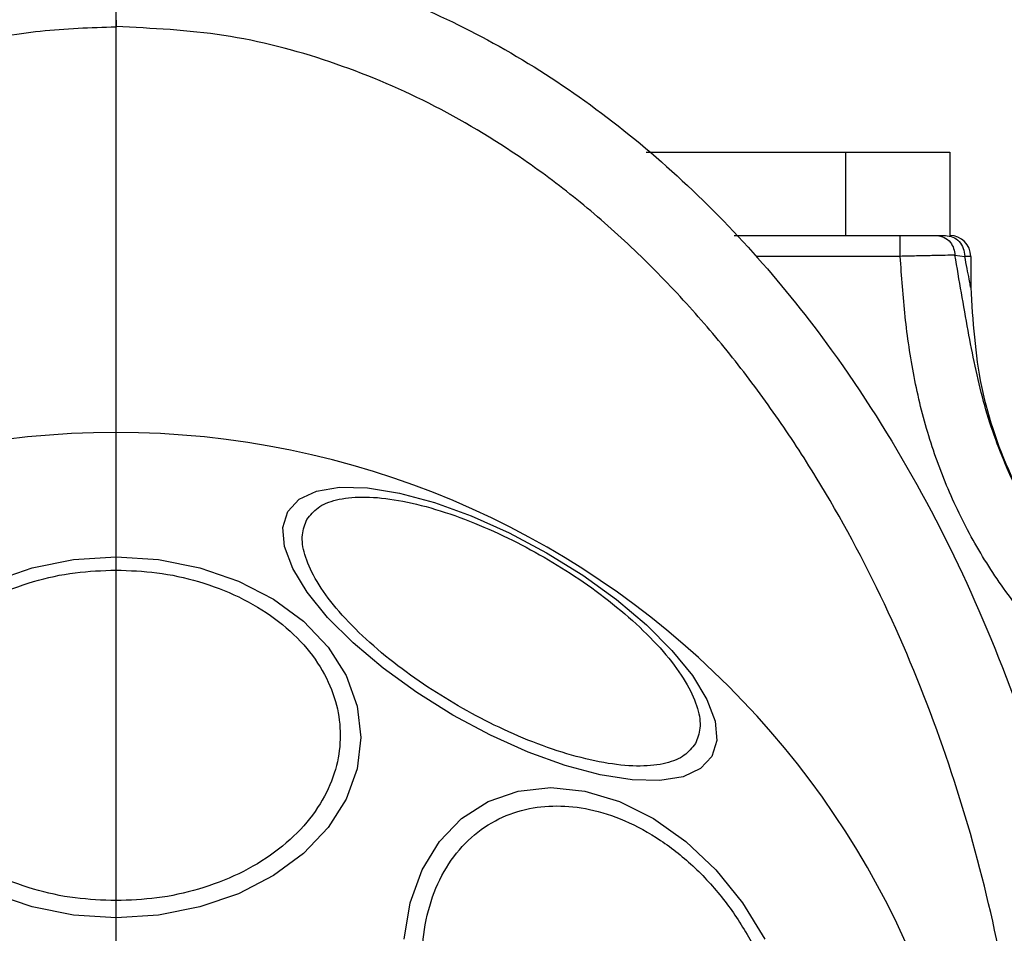
# Model space of a CAD drawing. Units: millimetres. Extents: x 18289 to 23951, y 24343 to 34693.
# Drawn here: x 21115 to 21163, y 31171 to 31214 of the extents above; entities that cross this region are included whole.
import ezdxf

# ---------------------------------------------------------------- set-up
doc = ezdxf.new("R2010")
doc.units = ezdxf.units.MM
doc.header["$LTSCALE"] = 200
doc.layers.add('OTWORY_MONTAŻOWE', color=1, linetype='Continuous')
doc.layers.add('WYLEWKI_BETONOWE', color=52, linetype='Continuous')

# ---------------------------------------------------------------- blocks, each defined once
blk = doc.blocks.new('SW_CENTERMARKSYMBOL_7')
at = {"layer": 'WYLEWKI_BETONOWE', "color": 0}
blk.add_line((0, 5), (0, 202.5), dxfattribs=at)

msp = doc.modelspace()

# ---------------------------------------------------------------- linework, layer by layer
at = {"color": 7, "linetype": 'Continuous', "lineweight": 25}
for p, q in [((21119.989, 31214.402), (21119.989, 31214.084)), ((21119.989, 31214.084), (21119.989, 31214.066)), ((21145.428, 31208.066), (21154.989, 31208.066)), ((21154.989, 31208.066), (21154.989, 31204.066)), ((21154.989, 31208.066), (21159.989, 31208.066)), ((21159.989, 31208.066), (21159.989, 31204.066)), ((21149.636, 31204.066), (21154.989, 31204.066)), ((21149.636, 31204.066), (21157.61, 31204.066)), ((21159.363, 31204.066), (21159.778, 31204.066)), ((21160.236, 31203.123), (21160.708, 31203.066)), ((21160.989, 31203.066), (21160.708, 31203.066)), ((21160.989, 31203.066), (21160.989, 31201.576))]:
    msp.add_line(p, q, dxfattribs=at)
at = {"color": 1, "linetype": 'Continuous', "lineweight": 25}
msp.add_line((21157.61, 31203.066), (21150.698, 31203.066), dxfattribs=at)
at = {"color": 7, "linetype": 'Continuous', "lineweight": 25, "flags": 128}
for points in [[(21128.228, 31190.827), (21128.772, 31191.414), (21129.61, 31191.804), (21130.714, 31191.986), (21132.052, 31191.955), (21133.583, 31191.711), (21135.26, 31191.262), (21137.033, 31190.621), (21138.847, 31189.807), (21140.647, 31188.847), (21142.379, 31187.768), (21143.991, 31186.603), (21145.432, 31185.389), (21146.66, 31184.161), (21147.637, 31182.957), (21148.333, 31181.814), (21148.727, 31180.767), (21148.807, 31179.846), (21148.572, 31179.081), (21148.027, 31178.494), (21147.19, 31178.104), (21146.085, 31177.922), (21144.747, 31177.953), (21143.217, 31178.197), (21141.539, 31178.646), (21139.767, 31179.287), (21137.953, 31180.101), (21136.152, 31181.061), (21134.42, 31182.14), (21132.809, 31183.305), (21131.367, 31184.519), (21130.14, 31185.747), (21129.163, 31186.951), (21128.467, 31188.094), (21128.072, 31189.141), (21127.992, 31190.062), (21128.228, 31190.827)], [(21119.989, 31188.651), (21122.029, 31188.52), (21124.006, 31188.129), (21125.862, 31187.491), (21127.539, 31186.625), (21128.987, 31185.558), (21130.161, 31184.321), (21131.026, 31182.953), (21131.556, 31181.495), (21131.735, 31179.991), (21131.556, 31178.488), (21131.026, 31177.03), (21130.161, 31175.662), (21128.987, 31174.425), (21127.539, 31173.358), (21125.862, 31172.492), (21124.006, 31171.854), (21122.029, 31171.463), (21119.989, 31171.332), (21117.949, 31171.463), (21115.972, 31171.854), (21114.116, 31172.492)], [(21114.116, 31187.491), (21115.972, 31188.129), (21117.949, 31188.52), (21119.989, 31188.651)], [(21133.818, 31170.31), (21134.106, 31172.056), (21134.674, 31173.635), (21135.504, 31174.997), (21136.571, 31176.103), (21137.843, 31176.917), (21139.281, 31177.416), (21140.841, 31177.584), (21142.476, 31177.416), (21144.137, 31176.917), (21145.772, 31176.103), (21147.332, 31174.997), (21148.77, 31173.635), (21150.042, 31172.056), (21151.11, 31170.31)]]:
    msp.add_lwpolyline(points, dxfattribs=at)
at = {"color": 7, "linetype": 'Continuous', "lineweight": 25}
for centre, radius, start, end in [((21159.989, 31203.066), 1, 360, 90), ((21119.989, 31153.066), 41.55, 0, 180)]:
    msp.add_arc(centre, radius, start, end, dxfattribs=at)
for points, knots in [([(21072.155, 31147.658), (21072.06, 31150.595), (21071.867, 31156.517), (21072.715, 31165.397), (21074.411, 31174.123), (21077.002, 31182.449), (21080.382, 31190.145), (21084.147, 31196.534), (21088.044, 31201.732), (21091.901, 31205.918), (21096.106, 31209.585), (21100.6, 31212.657), (21105.312, 31215.08), (21110.164, 31216.8), (21115.072, 31217.869), (21118.364, 31218.001), (21119.989, 31218.066)], [0, 0, 0, 0, 0.093115, 0.187712, 0.282095, 0.374569, 0.463619, 0.548047, 0.609118, 0.669288, 0.728209, 0.785642, 0.841475, 0.895722, 0.948502, 1, 1, 1, 1]), ([(21119.989, 31218.084), (21121.52, 31218.027), (21124.626, 31217.91), (21129.278, 31216.957), (21133.915, 31215.409), (21138.463, 31213.206), (21142.849, 31210.381), (21147.005, 31206.968), (21150.869, 31203.022), (21154.789, 31198.113), (21158.541, 31192.177), (21161.923, 31185.17), (21164.621, 31177.635), (21166.609, 31169.577), (21167.817, 31161.092), (21168.182, 31152.39), (21167.683, 31143.7), (21166.346, 31135.25), (21164.235, 31127.249), (21161.422, 31119.791), (21157.933, 31112.879), (21154.09, 31107.05), (21150.094, 31102.25), (21146.17, 31098.414), (21141.962, 31095.118), (21137.532, 31092.417), (21132.95, 31090.342), (21128.29, 31088.925), (21123.623, 31088.104), (21120.52, 31088.075), (21118.989, 31088.061)], [0, 0, 0, 0, 0.0255647, 0.0518731, 0.079022, 0.1070837, 0.1360886, 0.1660115, 0.1967661, 0.228208, 0.2708478, 0.3138124, 0.3579955, 0.4043555, 0.4522709, 0.500985, 0.5496681, 0.5974932, 0.643711, 0.687711, 0.7304577, 0.7728493, 0.8040949, 0.8346537, 0.8643906, 0.8932294, 0.9211542, 0.9482026, 0.9744518, 1, 1, 1, 1]), ([(21119.989, 31214.066), (21118.776, 31214.025), (21116.343, 31213.945), (21112.72, 31213.286), (21109.209, 31212.259), (21105.827, 31210.861), (21102.59, 31209.127), (21099.536, 31207.092), (21096.668, 31204.799), (21093.991, 31202.278), (21091.513, 31199.559), (21089.232, 31196.674), (21087.148, 31193.65), (21084.646, 31189.48), (21081.963, 31184.014), (21079.439, 31177.111), (21077.598, 31169.928), (21076.428, 31162.595), (21075.88, 31155.25), (21076.059, 31150.351), (21076.148, 31147.904)], [0, 0, 0, 0, 0.041292, 0.082772, 0.124979, 0.165674, 0.207151, 0.249807, 0.290454, 0.33206, 0.374883, 0.415607, 0.457202, 0.499839, 0.581109, 0.664103, 0.749696, 0.833163, 0.91669, 1, 1, 1, 1]), ([(21118.989, 31092.063), (21120.723, 31092.09), (21124.211, 31092.145), (21128.744, 31093.184), (21132.555, 31094.54), (21135.704, 31096.031), (21138.697, 31097.806), (21141.529, 31099.832), (21144.192, 31102.081), (21146.675, 31104.527), (21148.981, 31107.142), (21151.111, 31109.901), (21153.691, 31113.716), (21156.51, 31118.748), (21159.259, 31125.153), (21161.386, 31131.851), (21162.901, 31138.741), (21163.809, 31145.662), (21164.138, 31152.634), (21163.883, 31159.596), (21163.05, 31166.497), (21161.637, 31173.315), (21159.614, 31179.98), (21156.97, 31186.416), (21154.221, 31191.54), (21151.687, 31195.42), (21149.609, 31198.211), (21147.35, 31200.87), (21144.917, 31203.37), (21142.31, 31205.676), (21139.067, 31208.116), (21135.098, 31210.497), (21130.26, 31212.518), (21125.203, 31213.838), (21121.72, 31214.003), (21119.989, 31214.084)], [0, 0, 0, 0, 0.031086, 0.062543, 0.082963, 0.103725, 0.125019, 0.145402, 0.166214, 0.187584, 0.207971, 0.228804, 0.250167, 0.290681, 0.332212, 0.37519, 0.416749, 0.458805, 0.500451, 0.542014, 0.583829, 0.625194, 0.666969, 0.708793, 0.75001, 0.771219, 0.792016, 0.812484, 0.833863, 0.854646, 0.874956, 0.906717, 0.93749, 0.968932, 1, 1, 1, 1]), ([(21157.61, 31204.066), (21157.788, 31204.066), (21158.143, 31204.066), (21158.637, 31204.066), (21159.067, 31204.066), (21159.265, 31204.066), (21159.363, 31204.066)], [0, 0, 0, 0, 0.2494, 0.499588, 0.750299, 1, 1, 1, 1]), ([(21159.363, 31204.066), (21159.487, 31204.047), (21159.733, 31204.011), (21160.016, 31203.764), (21160.19, 31203.454), (21160.221, 31203.234), (21160.236, 31203.123)], [0, 0, 0, 0, 0.279599, 0.559025, 0.77932, 1, 1, 1, 1]), ([(21160.236, 31203.123), (21160.088, 31203.12), (21159.792, 31203.114), (21159.148, 31203.099), (21158.408, 31203.083), (21157.876, 31203.071), (21157.61, 31203.066)], [0, 0, 0, 0, 0.249802, 0.500536, 0.75068, 1, 1, 1, 1]), ([(21166.886, 31182.453), (21166.164, 31183.104), (21164.717, 31184.408), (21162.851, 31186.668), (21161.236, 31189.109), (21159.928, 31191.713), (21158.924, 31194.45), (21158.229, 31197.278), (21157.817, 31200.168), (21157.679, 31202.1), (21157.61, 31203.066)], [0, 0, 0, 0, 0.124972, 0.250464, 0.376045, 0.501157, 0.624714, 0.750663, 0.875356, 1, 1, 1, 1]), ([(21168.816, 31184.75), (21167.585, 31185.936), (21165.121, 31188.31), (21162.86, 31192.327), (21161.518, 31196.113), (21160.836, 31199.595), (21160.441, 31201.92), (21160.236, 31203.123)], [0, 0, 0, 0, 0.24446, 0.489341, 0.653026, 0.820396, 1, 1, 1, 1]), ([(21160.989, 31201.576), (21160.988, 31201.582), (21160.986, 31201.593), (21160.965, 31201.709), (21160.885, 31202.143), (21160.783, 31202.675), (21160.708, 31203.066)], [0, 0, 0, 0, 0.087318, 0.180602, 0.398937, 1, 1, 1, 1]), ([(21129.15, 31190.446), (21129.306, 31190.646), (21129.627, 31191.058), (21130.529, 31191.423), (21131.757, 31191.566), (21133.298, 31191.437), (21135.055, 31191.04), (21136.915, 31190.407), (21138.762, 31189.596), (21140.535, 31188.653), (21142.239, 31187.588), (21143.864, 31186.395), (21145.343, 31185.1), (21146.565, 31183.777), (21147.447, 31182.507), (21147.938, 31181.372), (21148.072, 31180.409), (21147.876, 31179.925), (21147.781, 31179.69)], [0, 0, 0, 0, 0.058258, 0.120006, 0.18432, 0.25, 0.31568, 0.379994, 0.441742, 0.5, 0.558258, 0.620006, 0.68432, 0.75, 0.81568, 0.879994, 0.941742, 1, 1, 1, 1]), ([(21147.781, 31179.69), (21147.625, 31179.49), (21147.304, 31179.078), (21146.402, 31178.713), (21145.174, 31178.57), (21143.633, 31178.7), (21141.877, 31179.096), (21140.016, 31179.729), (21138.17, 31180.541), (21136.396, 31181.483), (21134.693, 31182.548), (21133.067, 31183.742), (21131.588, 31185.036), (21130.366, 31186.359), (21129.484, 31187.629), (21128.993, 31188.764), (21128.859, 31189.728), (21129.055, 31190.211), (21129.15, 31190.446)], [0, 0, 0, 0, 0.058258, 0.120006, 0.18432, 0.25, 0.31568, 0.379994, 0.441742, 0.5, 0.558258, 0.620006, 0.68432, 0.75, 0.81568, 0.879994, 0.941742, 1, 1, 1, 1]), ([(21119.989, 31172.158), (21119.333, 31172.183), (21117.982, 31172.236), (21115.977, 31172.677), (21114.049, 31173.409), (21112.329, 31174.441), (21110.932, 31175.709), (21109.933, 31177.13), (21109.357, 31178.608), (21109.172, 31180.088), (21109.357, 31181.568), (21109.933, 31183.046), (21110.932, 31184.467), (21112.329, 31185.735), (21114.049, 31186.767), (21115.977, 31187.498), (21117.982, 31187.94), (21119.333, 31187.993), (21119.989, 31188.018)], [0, 0, 0, 0, 0.058258, 0.120006, 0.18432, 0.25, 0.31568, 0.379994, 0.441742, 0.5, 0.558258, 0.620006, 0.68432, 0.75, 0.81568, 0.879994, 0.941742, 1, 1, 1, 1]), ([(21119.989, 31188.018), (21120.645, 31187.993), (21121.996, 31187.94), (21124.001, 31187.498), (21125.929, 31186.767), (21127.649, 31185.735), (21129.046, 31184.467), (21130.045, 31183.046), (21130.621, 31181.568), (21130.805, 31180.088), (21130.621, 31178.608), (21130.045, 31177.13), (21129.046, 31175.709), (21127.649, 31174.441), (21125.929, 31173.409), (21124.001, 31172.677), (21121.996, 31172.236), (21120.645, 31172.183), (21119.989, 31172.158)], [0, 0, 0, 0, 0.058258, 0.120006, 0.18432, 0.25, 0.31568, 0.379994, 0.441742, 0.5, 0.558258, 0.620006, 0.68432, 0.75, 0.81568, 0.879994, 0.941742, 1, 1, 1, 1]), ([(21134.965, 31166.577), (21134.855, 31167.194), (21134.627, 31168.466), (21134.675, 31170.353), (21135.048, 31172.168), (21135.782, 31173.787), (21136.836, 31175.102), (21138.137, 31176.042), (21139.586, 31176.584), (21141.12, 31176.758), (21142.731, 31176.584), (21144.422, 31176.042), (21146.142, 31175.102), (21147.782, 31173.787), (21149.24, 31172.168), (21150.422, 31170.353), (21151.311, 31168.466), (21151.651, 31167.194), (21151.817, 31166.577)], [0, 0, 0, 0, 0.058258, 0.120006, 0.18432, 0.25, 0.31568, 0.379994, 0.441742, 0.5, 0.558258, 0.620006, 0.68432, 0.75, 0.81568, 0.879994, 0.941742, 1, 1, 1, 1])]:
    msp.add_open_spline(points, degree=3, knots=knots, dxfattribs=at)
for points in [[(21157.61, 31203.066), (21157.61, 31203.197), (21157.61, 31203.459), (21157.61, 31203.789), (21157.61, 31204.021), (21157.61, 31204.051), (21157.61, 31204.066)], [(21159.778, 31204.066), (21159.9, 31204.051), (21160.144, 31204.021), (21160.451, 31203.789), (21160.666, 31203.459), (21160.694, 31203.197), (21160.708, 31203.066)], [(21160.989, 31201.576), (21161.089, 31199.978), (21161.29, 31196.78), (21162.907, 31192.225), (21165.352, 31188.056), (21167.671, 31185.844), (21168.83, 31184.739)]]:
    msp.add_open_spline(points, degree=3, dxfattribs=at)
at = {"layer": 'OTWORY_MONTAŻOWE'}
msp.add_circle((21119.989, 31153.066), 200, dxfattribs=at)

# ---------------------------------------------------------------- block references
at = {"layer": 'WYLEWKI_BETONOWE'}
msp.add_blockref('SW_CENTERMARKSYMBOL_7', (21119.989, 31153.066), dxfattribs=at)

doc.saveas('drawing.dxf')
